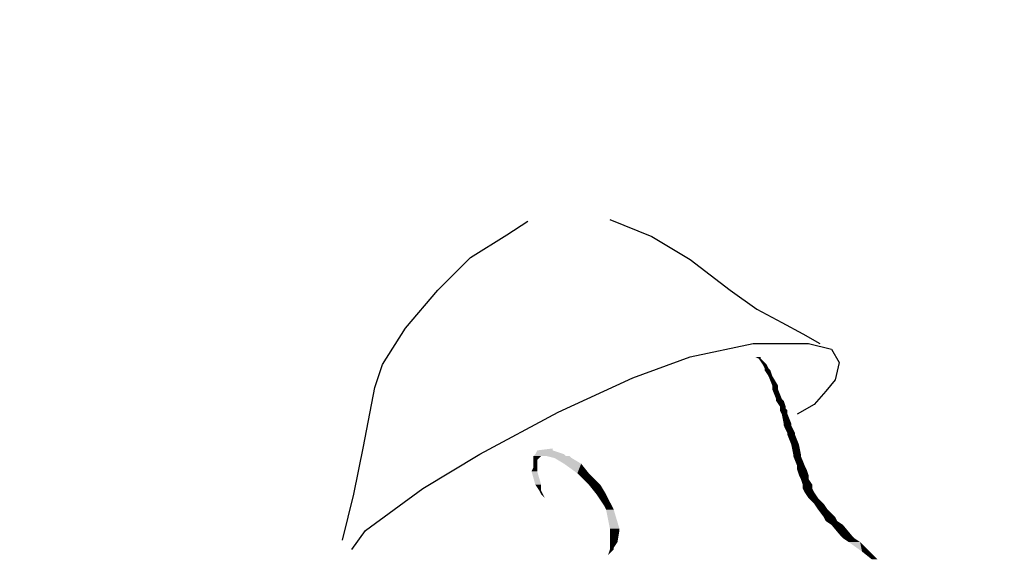
# Model space of a CAD drawing. Extents: x -11 to -4.2, y 63.4 to 74.4.
# Drawn here: x -7.1 to -6.6, y 71.9 to 72.1 of the extents above; entities that cross this region are included whole.
import ezdxf

# ---------------------------------------------------------------- set-up
doc = ezdxf.new("R2010")
doc.units = 0
doc.header["$PDMODE"] = 65
doc.linetypes.add('CONTINUA', pattern=[0])
doc.layers.get('0').update_dxf_attribs({"linetype": 'CONTINUOUS'})
doc.layers.get('DEFPOINTS').update_dxf_attribs({"linetype": 'CONTINUOUS'})
doc.layers.add('STANDARD', color=7, linetype='CONTINUOUS')
doc.styles.add('ARIAL', font='ARIAL.TTF')
doc.dimstyles.new('_DIMSTYLE_7', dxfattribs={"dimtxt": 0.07, "dimasz": 0.06, "dimexe": 0, "dimexo": 1e-06, "dimgap": 0.035, "dimtad": 0, "dimdec": 0, "dimlfac": 100, "dimrnd": 0.1, "dimzin": 12, "dimtxsty": 'ARIAL', "dimblk1": 'ALL_ML_STRICH', "dimblk2": 'ALL_ML_STRICH', "dimsah": 1, "dimcen": 0, "dimse1": 1, "dimse2": 1, "dimclrd": 7, "dimclre": 7, "dimclrt": 7, "dimazin": 3, "dimtfac": 1, "dimtdec": 0, "dimtix": 1, "dimtmove": 0, "dimatfit": 3, "dimtzin": 0})
doc.dimstyles.new('_DIMSTYLE_8', dxfattribs={"dimtxt": 0.07, "dimasz": 0.06, "dimexe": 0, "dimexo": 1e-06, "dimgap": 0.035, "dimtad": 0, "dimdec": 0, "dimlfac": 100, "dimrnd": 0.1, "dimzin": 12, "dimtxsty": 'ARIAL', "dimblk1": 'ALL_ML_STRICH', "dimblk2": 'ALL_ML_STRICH', "dimsah": 1, "dimcen": 0, "dimse1": 1, "dimse2": 1, "dimclrd": 7, "dimclre": 7, "dimclrt": 7, "dimazin": 3, "dimtfac": 1, "dimtdec": 0, "dimtix": 1, "dimtmove": 0, "dimatfit": 3, "dimtzin": 0})

# ---------------------------------------------------------------- blocks, each defined once
blk = doc.blocks.new('ALL_ML_STRICH')
at = {"color": 0, "linetype": 'BYBLOCK'}
for p, q in [((0, -0.5), (0, 0.5)), ((-0.3, -0.3), (0.3, 0.3)), ((-1, 0), (0.5, 0))]:
    blk.add_line(p, q, dxfattribs=at)
blk = doc.blocks.new('*D18')
at = {"layer": 'DEFPOINTS', "color": 0, "linetype": 'CONTINUA'}
for p in [(-6.24053, 72.36222), (-9.14053, 69.52461), (-6.24053, 69.52461)]:
    blk.add_point(p, dxfattribs=at)
at = {"layer": 'STANDARD', "color": 7, "linetype": 'CONTINUA'}
for p, q in [((-9.08053, 72.36222), (-7.80334, 72.36222)), ((-6.30053, 72.36222), (-7.57773, 72.36222))]:
    blk.add_line(p, q, dxfattribs=at)
at = {"layer": 'STANDARD', "color": 7, "linetype": 'CONTINUA', "xscale": 0.06, "yscale": 0.06, "zscale": 0.06, "rotation": 180}
blk.add_blockref('ALL_ML_STRICH', (-9.14053, 72.36222), dxfattribs=at)
at = {"layer": 'STANDARD', "color": 7, "linetype": 'CONTINUA', "xscale": 0.06, "yscale": 0.06, "zscale": 0.06}
blk.add_blockref('ALL_ML_STRICH', (-6.24053, 72.36222), dxfattribs=at)
at = {"layer": 'STANDARD', "color": 7, "linetype": 'CONTINUA', "insert": (-7.69053, 72.36222), "char_height": 0.07, "attachment_point": 5, "style": 'ARIAL'}
blk.add_mtext('290', dxfattribs=at)
blk = doc.blocks.new('*D19')
at = {"layer": 'DEFPOINTS', "color": 0, "linetype": 'CONTINUA'}
for p in [(-6.04053, 72.49144), (-9.34053, 69.02461), (-6.04053, 69.02461)]:
    blk.add_point(p, dxfattribs=at)
at = {"layer": 'STANDARD', "color": 7, "linetype": 'CONTINUA'}
for p, q in [((-9.28053, 72.49144), (-7.80272, 72.49144)), ((-6.10053, 72.49144), (-7.57835, 72.49144))]:
    blk.add_line(p, q, dxfattribs=at)
at = {"layer": 'STANDARD', "color": 7, "linetype": 'CONTINUA', "xscale": 0.06, "yscale": 0.06, "zscale": 0.06, "rotation": 180}
blk.add_blockref('ALL_ML_STRICH', (-9.34053, 72.49144), dxfattribs=at)
at = {"layer": 'STANDARD', "color": 7, "linetype": 'CONTINUA', "xscale": 0.06, "yscale": 0.06, "zscale": 0.06}
blk.add_blockref('ALL_ML_STRICH', (-6.04053, 72.49144), dxfattribs=at)
at = {"layer": 'STANDARD', "color": 7, "linetype": 'CONTINUA', "insert": (-7.69053, 72.49144), "char_height": 0.07, "attachment_point": 5, "style": 'ARIAL'}
blk.add_mtext('330', dxfattribs=at)
blk = doc.blocks.new('*D23')
at = {"layer": 'DEFPOINTS', "color": 0, "linetype": 'CONTINUA'}
for p in [(-7.04053, 72.21818), (-7.29053, 70.52461), (-7.04053, 69.52461)]:
    blk.add_point(p, dxfattribs=at)
at = {"layer": 'STANDARD', "color": 7, "linetype": 'CONTINUA'}
for p, q in [((-7.35053, 72.21818), (-7.41053, 72.21818)), ((-7.29053, 72.21818), (-7.25153, 72.21818)), ((-7.04053, 72.21818), (-7.07954, 72.21818)), ((-6.98053, 72.21818), (-6.92053, 72.21818))]:
    blk.add_line(p, q, dxfattribs=at)
at = {"layer": 'STANDARD', "color": 7, "linetype": 'CONTINUA', "xscale": 0.06, "yscale": 0.06, "zscale": 0.06}
blk.add_blockref('ALL_ML_STRICH', (-7.29053, 72.21818), dxfattribs=at)
at = {"layer": 'STANDARD', "color": 7, "linetype": 'CONTINUA', "xscale": 0.06, "yscale": 0.06, "zscale": 0.06, "rotation": 180}
blk.add_blockref('ALL_ML_STRICH', (-7.04053, 72.21818), dxfattribs=at)
at = {"layer": 'STANDARD', "color": 7, "linetype": 'CONTINUA', "insert": (-7.16553, 72.21818), "char_height": 0.07, "attachment_point": 5, "style": 'ARIAL'}
blk.add_mtext('25', dxfattribs=at)
blk = doc.blocks.new('*D24')
at = {"layer": 'DEFPOINTS', "color": 0, "linetype": 'CONTINUA'}
for p in [(-6.24053, 72.21818), (-7.04053, 69.52461), (-6.24053, 69.52461)]:
    blk.add_point(p, dxfattribs=at)
at = {"layer": 'STANDARD', "color": 7, "linetype": 'CONTINUA'}
for p, q in [((-6.98053, 72.21818), (-6.7256, 72.21818)), ((-6.30053, 72.21818), (-6.55547, 72.21818))]:
    blk.add_line(p, q, dxfattribs=at)
at = {"layer": 'STANDARD', "color": 7, "linetype": 'CONTINUA', "xscale": 0.06, "yscale": 0.06, "zscale": 0.06, "rotation": 180}
blk.add_blockref('ALL_ML_STRICH', (-7.04053, 72.21818), dxfattribs=at)
at = {"layer": 'STANDARD', "color": 7, "linetype": 'CONTINUA', "xscale": 0.06, "yscale": 0.06, "zscale": 0.06}
blk.add_blockref('ALL_ML_STRICH', (-6.24053, 72.21818), dxfattribs=at)
at = {"layer": 'STANDARD', "color": 7, "linetype": 'CONTINUA', "insert": (-6.64053, 72.21818), "char_height": 0.07, "attachment_point": 5, "style": 'ARIAL'}
blk.add_mtext('80', dxfattribs=at)

msp = doc.modelspace()

# ---------------------------------------------------------------- hatches: boundary and pattern name
at = {"layer": 'STANDARD', "linetype": 'CONTINUA'}
for points in [[(-6.73861, 71.97513), (-6.73411, 71.97513), (-6.73681, 71.97513)], [(-6.73411, 71.97423), (-6.73501, 71.97423), (-6.73411, 71.97513)], [(-6.73141, 71.97153), (-6.73321, 71.97153), (-6.73411, 71.97423)], [(-6.73051, 71.96973), (-6.73231, 71.96973), (-6.73141, 71.97153)], [(-6.72961, 71.96883), (-6.73231, 71.96883), (-6.73051, 71.96973)], [(-6.72871, 71.96613), (-6.73051, 71.96613), (-6.72961, 71.96883)], [(-6.72601, 71.96164), (-6.72871, 71.96164), (-6.72871, 71.96613)], [(-6.72601, 71.96074), (-6.72871, 71.96074), (-6.72601, 71.96164)], [(-6.72601, 71.95984), (-6.72871, 71.95984), (-6.72601, 71.96074)], [(-6.72421, 71.95534), (-6.72691, 71.95534), (-6.72601, 71.95984)], [(-6.72331, 71.95444), (-6.72691, 71.95444), (-6.72421, 71.95534)], [(-6.72241, 71.95174), (-6.72511, 71.95174), (-6.72331, 71.95444)], [(-6.72241, 71.95084), (-6.72511, 71.95084), (-6.72241, 71.95174)], [(-6.72152, 71.94994), (-6.72511, 71.94994), (-6.72241, 71.95084)], [(-6.72152, 71.94814), (-6.72421, 71.94814), (-6.72152, 71.94994)], [(-6.71972, 71.94365), (-6.72331, 71.94365), (-6.72152, 71.94814)], [(-6.71972, 71.94275), (-6.72331, 71.94275), (-6.71972, 71.94365)], [(-6.71792, 71.93915), (-6.72152, 71.93915), (-6.71972, 71.94275)], [(-6.71792, 71.93825), (-6.72152, 71.93825), (-6.71792, 71.93915)], [(-6.71612, 71.93375), (-6.71972, 71.93375), (-6.71792, 71.93825)], [(-6.71522, 71.92925), (-6.71882, 71.92925), (-6.71612, 71.93375)], [(-6.82586, 71.92835), (-6.84115, 71.92835), (-6.82676, 71.92925)], [(-6.83936, 71.92655), (-6.84115, 71.92655), (-6.83756, 71.92835)], [(-6.82676, 71.92925), (-6.84026, 71.92925), (-6.83216, 71.93105)], [(-6.83216, 71.93195), (-6.83216, 71.93105), (-6.83936, 71.93105)], [(-6.83486, 71.92835), (-6.82586, 71.92835), (-6.83756, 71.92835)], [(-6.82406, 71.92835), (-6.83486, 71.92835), (-6.82586, 71.92835)], [(-6.82316, 71.92745), (-6.83126, 71.92745), (-6.82406, 71.92835)], [(-6.81867, 71.92476), (-6.82676, 71.92476), (-6.82316, 71.92745)], [(-6.71522, 71.92835), (-6.71882, 71.92835), (-6.71522, 71.92925)], [(-6.71342, 71.92386), (-6.71702, 71.92386), (-6.71522, 71.92835)], [(-6.83936, 71.92116), (-6.84205, 71.92116), (-6.83936, 71.92296)], [(-6.83936, 71.92296), (-6.84115, 71.92296), (-6.83936, 71.92655)], [(-6.81507, 71.92026), (-6.82047, 71.92026), (-6.81867, 71.92476)], [(-6.71252, 71.92206), (-6.71702, 71.92206), (-6.71342, 71.92386)], [(-6.83756, 71.91486), (-6.84026, 71.91486), (-6.83936, 71.92116)], [(-6.80967, 71.91486), (-6.81507, 71.91486), (-6.81507, 71.92026)], [(-6.71162, 71.91936), (-6.71612, 71.91936), (-6.71252, 71.92206)], [(-6.71162, 71.91756), (-6.71522, 71.91756), (-6.71162, 71.91936)], [(-6.83756, 71.91216), (-6.83846, 71.91216), (-6.83756, 71.91486)], [(-6.80697, 71.91036), (-6.81147, 71.91036), (-6.80967, 71.91486)], [(-6.70982, 71.91486), (-6.71432, 71.91486), (-6.71162, 71.91756)], [(-6.70982, 71.91306), (-6.71432, 71.91306), (-6.70982, 71.91486)], [(-6.83756, 71.91216), (-6.83666, 71.91036), (-6.83756, 71.91036)], [(-6.80427, 71.90497), (-6.80787, 71.90497), (-6.80697, 71.91036)], [(-6.70892, 71.91126), (-6.71342, 71.91126), (-6.70982, 71.91306)], [(-6.70712, 71.90856), (-6.71162, 71.90856), (-6.70892, 71.91126)], [(-6.80337, 71.90317), (-6.80697, 71.90317), (-6.80427, 71.90497)], [(-6.70442, 71.90586), (-6.70892, 71.90586), (-6.70712, 71.90856)], [(-6.70262, 71.90317), (-6.70712, 71.90317), (-6.70442, 71.90586)], [(-6.80068, 71.89417), (-6.80517, 71.89417), (-6.80337, 71.90317)], [(-6.69903, 71.89957), (-6.70442, 71.89957), (-6.70262, 71.90317)], [(-6.69813, 71.89777), (-6.70352, 71.89777), (-6.69903, 71.89957)], [(-6.69543, 71.89597), (-6.70083, 71.89597), (-6.69813, 71.89777)], [(-6.69093, 71.89057), (-6.69633, 71.89057), (-6.69543, 71.89597)], [(-6.80068, 71.89327), (-6.80517, 71.89327), (-6.80068, 71.89417)], [(-6.80157, 71.88787), (-6.80517, 71.88787), (-6.80068, 71.89327)], [(-6.69003, 71.88967), (-6.69543, 71.88967), (-6.69093, 71.89057)], [(-6.80337, 71.88518), (-6.80517, 71.88518), (-6.80157, 71.88787)], [(-6.68733, 71.88787), (-6.69273, 71.88787), (-6.69003, 71.88967)], [(-6.68283, 71.88338), (-6.68643, 71.88338), (-6.68733, 71.88787)], [(-6.80337, 71.88518), (-6.80337, 71.88428), (-6.80517, 71.88428)], [(-6.67924, 71.87978), (-6.68193, 71.87978), (-6.68283, 71.88338)]]:
    msp.add_hatch(color=0, dxfattribs=at).paths.add_polyline_path(points, flags=16)
for points in [[(-6.73501, 71.97423), (-6.73411, 71.97513), (-6.73681, 71.97513)], [(-6.73321, 71.97153), (-6.73411, 71.97423), (-6.73501, 71.97423)], [(-6.73231, 71.96973), (-6.73141, 71.97153), (-6.73321, 71.97153)], [(-6.73231, 71.96883), (-6.73051, 71.96973), (-6.73231, 71.96973)], [(-6.73051, 71.96613), (-6.72961, 71.96883), (-6.73231, 71.96883)], [(-6.72871, 71.96164), (-6.72871, 71.96613), (-6.73051, 71.96613)], [(-6.72871, 71.96074), (-6.72601, 71.96164), (-6.72871, 71.96164)], [(-6.72871, 71.95984), (-6.72601, 71.96074), (-6.72871, 71.96074)], [(-6.72691, 71.95534), (-6.72601, 71.95984), (-6.72871, 71.95984)], [(-6.72691, 71.95444), (-6.72421, 71.95534), (-6.72691, 71.95534)], [(-6.72511, 71.95174), (-6.72331, 71.95444), (-6.72691, 71.95444)], [(-6.72511, 71.95084), (-6.72241, 71.95174), (-6.72511, 71.95174)], [(-6.72511, 71.94994), (-6.72241, 71.95084), (-6.72511, 71.95084)], [(-6.72421, 71.94814), (-6.72152, 71.94994), (-6.72511, 71.94994)], [(-6.72331, 71.94365), (-6.72152, 71.94814), (-6.72421, 71.94814)], [(-6.72331, 71.94275), (-6.71972, 71.94365), (-6.72331, 71.94365)], [(-6.72152, 71.93915), (-6.71972, 71.94275), (-6.72331, 71.94275)], [(-6.72152, 71.93825), (-6.71792, 71.93915), (-6.72152, 71.93915)], [(-6.71972, 71.93375), (-6.71792, 71.93825), (-6.72152, 71.93825)], [(-6.71882, 71.92925), (-6.71612, 71.93375), (-6.71972, 71.93375)], [(-6.84115, 71.92835), (-6.82676, 71.92925), (-6.84026, 71.92925)], [(-6.84115, 71.92655), (-6.83756, 71.92835), (-6.84115, 71.92835)], [(-6.84026, 71.92925), (-6.83216, 71.93105), (-6.83936, 71.93105)], [(-6.83126, 71.92745), (-6.82406, 71.92835), (-6.83486, 71.92835)], [(-6.82676, 71.92476), (-6.82316, 71.92745), (-6.83126, 71.92745)], [(-6.71882, 71.92835), (-6.71522, 71.92925), (-6.71882, 71.92925)], [(-6.71702, 71.92386), (-6.71522, 71.92835), (-6.71882, 71.92835)], [(-6.84205, 71.92116), (-6.83936, 71.92296), (-6.84115, 71.92296)], [(-6.84115, 71.92296), (-6.83936, 71.92655), (-6.84115, 71.92655)], [(-6.82047, 71.92026), (-6.81867, 71.92476), (-6.82676, 71.92476)], [(-6.71702, 71.92206), (-6.71342, 71.92386), (-6.71702, 71.92386)], [(-6.84026, 71.91486), (-6.83936, 71.92116), (-6.84205, 71.92116)], [(-6.81507, 71.91486), (-6.81507, 71.92026), (-6.82047, 71.92026)], [(-6.71612, 71.91936), (-6.71252, 71.92206), (-6.71702, 71.92206)], [(-6.71522, 71.91756), (-6.71162, 71.91936), (-6.71612, 71.91936)], [(-6.83846, 71.91216), (-6.83756, 71.91486), (-6.84026, 71.91486)], [(-6.81147, 71.91036), (-6.80967, 71.91486), (-6.81507, 71.91486)], [(-6.71432, 71.91486), (-6.71162, 71.91756), (-6.71522, 71.91756)], [(-6.71432, 71.91306), (-6.70982, 71.91486), (-6.71432, 71.91486)], [(-6.83756, 71.91216), (-6.83846, 71.91216), (-6.83756, 71.91036)], [(-6.83666, 71.91036), (-6.83756, 71.91036), (-6.83576, 71.90856)], [(-6.80787, 71.90497), (-6.80697, 71.91036), (-6.81147, 71.91036)], [(-6.71342, 71.91126), (-6.70982, 71.91306), (-6.71432, 71.91306)], [(-6.71162, 71.90856), (-6.70892, 71.91126), (-6.71342, 71.91126)], [(-6.80697, 71.90317), (-6.80427, 71.90497), (-6.80787, 71.90497)], [(-6.70892, 71.90586), (-6.70712, 71.90856), (-6.71162, 71.90856)], [(-6.70712, 71.90317), (-6.70442, 71.90586), (-6.70892, 71.90586)], [(-6.80517, 71.89417), (-6.80337, 71.90317), (-6.80697, 71.90317)], [(-6.70442, 71.89957), (-6.70262, 71.90317), (-6.70712, 71.90317)], [(-6.70352, 71.89777), (-6.69903, 71.89957), (-6.70442, 71.89957)], [(-6.70083, 71.89597), (-6.69813, 71.89777), (-6.70352, 71.89777)], [(-6.69633, 71.89057), (-6.69543, 71.89597), (-6.70083, 71.89597)], [(-6.80517, 71.89327), (-6.80068, 71.89417), (-6.80517, 71.89417)], [(-6.80517, 71.88787), (-6.80068, 71.89327), (-6.80517, 71.89327)], [(-6.69543, 71.88967), (-6.69093, 71.89057), (-6.69633, 71.89057)], [(-6.80517, 71.88518), (-6.80157, 71.88787), (-6.80517, 71.88787)], [(-6.69273, 71.88787), (-6.69003, 71.88967), (-6.69543, 71.88967)], [(-6.68643, 71.88338), (-6.68733, 71.88787), (-6.69273, 71.88787)], [(-6.80337, 71.88428), (-6.80517, 71.88428), (-6.80607, 71.88158)], [(-6.80337, 71.88518), (-6.80517, 71.88518), (-6.80517, 71.88428)], [(-6.68193, 71.87978), (-6.68283, 71.88338), (-6.68643, 71.88338)]]:
    msp.add_hatch(color=0, dxfattribs=at).paths.add_polyline_path(points)

# ---------------------------------------------------------------- linework, layer by layer
at = {"layer": 'STANDARD', "color": 7, "linetype": 'CONTINUA'}
for p, q in [((-6.85375, 72.0327), (-6.84385, 72.039)), ((-6.80517, 72.0399), (-6.78538, 72.0318)), ((-6.87084, 72.02191), (-6.85375, 72.0327)), ((-6.78538, 72.0318), (-6.76739, 72.02101)), ((-6.88613, 72.00661), (-6.87084, 72.02191)), ((-6.76739, 72.02101), (-6.7485, 72.00661)), ((-6.90142, 71.98862), (-6.88613, 72.00661)), ((-6.7485, 72.00661), (-6.73591, 71.99762)), ((-6.73591, 71.99762), (-6.72421, 71.99132)), ((-6.91222, 71.97153), (-6.90142, 71.98862)), ((-6.72421, 71.99132), (-6.71432, 71.98592)), ((-6.71432, 71.98592), (-6.70622, 71.98143)), ((-6.76739, 71.97513), (-6.73771, 71.98143)), ((-6.73771, 71.98143), (-6.71162, 71.98143)), ((-6.71162, 71.98143), (-6.70083, 71.97873)), ((-6.70083, 71.97873), (-6.69723, 71.97243)), ((-6.79438, 71.96524), (-6.76739, 71.97513)), ((-6.91582, 71.96074), (-6.91222, 71.97153)), ((-6.69723, 71.97243), (-6.69903, 71.96434)), ((-6.82946, 71.94904), (-6.79438, 71.96524)), ((-6.92121, 71.93285), (-6.91582, 71.96074)), ((-6.69903, 71.96434), (-6.70352, 71.95894)), ((-6.70352, 71.95894), (-6.70892, 71.95264)), ((-6.70892, 71.95264), (-6.71702, 71.94814)), ((-6.86634, 71.92925), (-6.82946, 71.94904)), ((-6.92571, 71.91036), (-6.92121, 71.93285)), ((-6.89333, 71.91306), (-6.86634, 71.92925)), ((-6.93111, 71.88877), (-6.92571, 71.91036)), ((-6.92032, 71.89327), (-6.89333, 71.91306)), ((-6.92661, 71.88428), (-6.92032, 71.89327))]:
    msp.add_line(p, q, dxfattribs=at)

# ---------------------------------------------------------------- dimensions: what is measured, and where the dimension line sits
for base, p1, p2, dimstyle, picture, middle in [((-6.04053, 72.49144), (-9.34053, 69.02461), (-6.04053, 69.02461), '_DIMSTYLE_8', '*D19', (-7.69053, 72.49144)), ((-6.24053, 72.36222), (-9.14053, 69.52461), (-6.24053, 69.52461), '_DIMSTYLE_7', '*D18', (-7.69053, 72.36222)), ((-7.04053, 72.21818), (-7.29053, 70.52461), (-7.04053, 69.52461), '_DIMSTYLE_8', '*D23', (-7.16553, 72.21818)), ((-6.24053, 72.21818), (-7.04053, 69.52461), (-6.24053, 69.52461), '_DIMSTYLE_8', '*D24', (-6.64053, 72.21818))]:
    dim = msp.add_linear_dim(base=base, p1=p1, p2=p2, dimstyle=dimstyle, override={"dimpost": '<>', "dimclrd": 7, "dimclre": 7, "dimclrt": 7, "dimlwd": 0, "dimlwe": 13}, dxfattribs=at)
    dim.commit()
    dim.dimension.update_dxf_attribs({"geometry": picture, "text_midpoint": middle})

doc.saveas('drawing.dxf')
